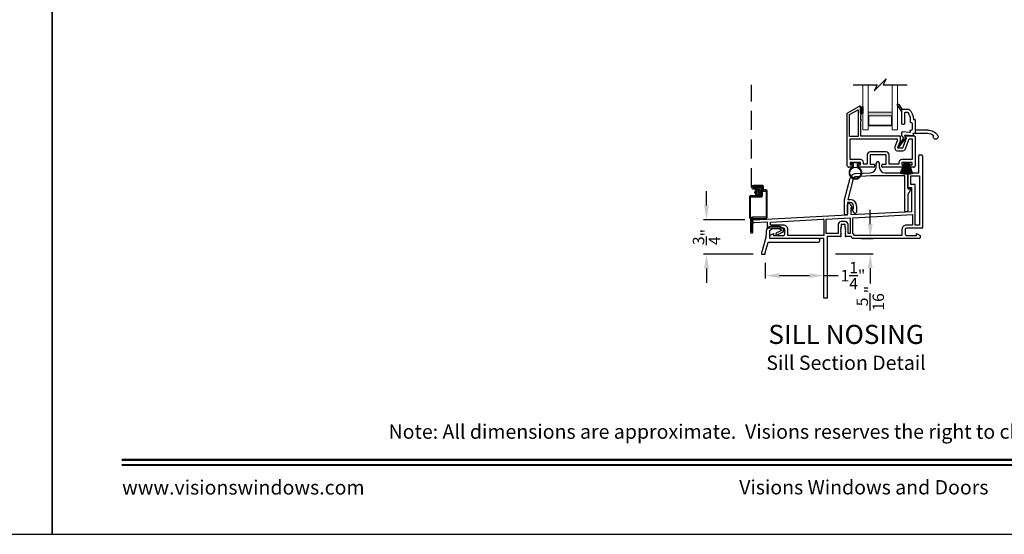
# Model space of a CAD drawing. Extents: x 34 to 170, y -88 to -44.
# Drawn here: x 67 to 88, y -88 to -77 of the extents above; entities that cross this region are included whole.
import ezdxf
from ezdxf.enums import TextEntityAlignment as Align

# ---------------------------------------------------------------- set-up
doc = ezdxf.new("R2010")
doc.units = 0
doc.header["$LTSCALE"] = 2
doc.header["$MEASUREMENT"] = 0
doc.header["$PDMODE"] = 3
doc.linetypes.add('HIDDEN', pattern=[0.075, 0.05, -0.025])
doc.layers.get('0').update_dxf_attribs({"linetype": 'CONTINUOUS'})
doc.layers.get('DEFPOINTS').update_dxf_attribs({"color": 3, "linetype": 'CONTINUOUS'})
doc.styles.add('Arial', font='arial.ttf')
doc.styles.get("Standard").update_dxf_attribs({"font": 'arial.ttf'})
doc.dimstyles.get("Standard").update_dxf_attribs({"dimtxt": 0.24, "dimasz": 0.3, "dimexe": 0.0625, "dimexo": 0.18, "dimgap": 0.09, "dimtad": 0, "dimdec": 4, "dimzin": 0, "dimdsep": 46, "dimlunit": 4, "dimtxsty": 'Standard', "dimcen": 0, "dimadec": 5, "dimazin": 0, "dimtfac": 1, "dimtdec": 4, "dimtofl": 0, "dimtmove": 0, "dimatfit": 3, "dimfxl": 1, "dimtolj": 1, "dimtzin": 0, "dimarcsym": 0})

# ---------------------------------------------------------------- blocks, each defined once
blk = doc.blocks.new('A$C04946678')
for p, q in [((3.472, 2.625), (3.472, 2.985)), ((3.487, 3), (3.537, 3)), ((3.552, 2.985), (3.552, 1.48)), ((3.245, 2.313), (3.245, 2.595)), ((3.275, 2.625), (3.472, 2.625)), ((3.31, 2.378), (3.31, 2.56)), ((3.31, 2.56), (3.487, 2.56)), ((3.487, 2.56), (3.487, 1.53)), ((3.33, 2.313), (3.245, 2.313)), ((3.395, 2.378), (3.31, 2.378)), ((3.33, 1.816), (3.33, 2.313)), ((3.395, 1.53), (3.395, 2.378)), ((1.984, 1.745), (1.984, 1.962)), ((2.031, 1.975), (2.079, 1.891)), ((2.049, 1.891), (2.049, 1.749)), ((2.079, 1.891), (2.049, 1.891)), ((0.014, 1.642), (1.984, 1.745)), ((0.367, 1.595), (1.471, 1.653)), ((1.537, 1.657), (2.04, 1.683)), ((1.537, 1.355), (1.537, 1.657)), ((2.04, 1.683), (2.04, 1.355)), ((2.049, 1.749), (3.33, 1.816)), ((2.09, 1.686), (3.345, 1.751)), ((2.09, 1.349), (2.09, 1.686)), ((3.345, 1.751), (3.345, 1.53)), ((0.002, 1.591), (0, 1.626)), ((0.302, 1.592), (0.018, 1.577)), ((0.302, 1.48), (0.302, 1.592)), ((0.637, 1.465), (0.317, 1.465)), ((0.367, 1.53), (0.367, 1.595)), ((0.637, 1.53), (0.367, 1.53)), ((1.487, 1.638), (1.487, 1.315)), ((1.784, 1.54), (1.784, 1.355)), ((1.849, 1.485), (1.834, 1.47)), ((1.834, 1.47), (1.849, 1.455)), ((1.849, 1.455), (1.834, 1.44)), ((1.929, 1.605), (1.849, 1.605)), ((1.849, 1.54), (1.849, 1.485)), ((1.929, 1.54), (1.849, 1.54)), ((1.929, 1.485), (1.929, 1.54)), ((1.944, 1.47), (1.929, 1.485)), ((1.929, 1.455), (1.944, 1.47)), ((1.944, 1.44), (1.929, 1.455)), ((1.994, 1.355), (1.994, 1.54)), ((3.345, 1.53), (3.217, 1.53)), ((3.537, 1.465), (3.217, 1.465)), ((3.487, 1.53), (3.395, 1.53)), ((0.352, 1.315), (0.431, 1.355)), ((0.352, 1.265), (0.352, 1.315)), ((1.487, 1.25), (0.367, 1.25)), ((0.431, 1.355), (0.431, 1.315)), ((0.431, 1.315), (0.637, 1.315)), ((0.667, 1.345), (0.667, 1.435)), ((0.732, 1.315), (0.732, 1.435)), ((1.487, 1.315), (0.732, 1.315)), ((1.487, 0), (1.487, 1.25)), ((1.784, 1.355), (1.537, 1.355)), ((1.552, 1.29), (1.552, 0)), ((1.834, 1.29), (1.552, 1.29)), ((1.834, 1.44), (1.849, 1.425)), ((1.849, 1.425), (1.834, 1.41)), ((1.834, 1.41), (1.849, 1.395)), ((1.849, 1.395), (1.834, 1.38)), ((1.834, 1.38), (1.849, 1.365)), ((1.849, 1.365), (1.834, 1.35)), ((1.834, 1.35), (1.849, 1.335)), ((1.849, 1.335), (1.834, 1.32)), ((1.834, 1.32), (1.849, 1.305)), ((1.929, 1.425), (1.944, 1.44)), ((1.944, 1.41), (1.929, 1.425)), ((1.929, 1.395), (1.944, 1.41)), ((1.944, 1.38), (1.929, 1.395)), ((1.929, 1.365), (1.944, 1.38)), ((1.944, 1.35), (1.929, 1.365)), ((1.929, 1.335), (1.944, 1.35)), ((1.944, 1.32), (1.929, 1.335)), ((1.929, 1.305), (1.944, 1.32)), ((2.059, 1.29), (1.944, 1.29)), ((2.04, 1.355), (1.994, 1.355)), ((2.074, 1.265), (2.074, 1.275)), ((3.487, 1.25), (2.089, 1.25)), ((3.122, 1.315), (2.128, 1.315)), ((3.122, 1.435), (3.122, 1.315)), ((3.187, 1.435), (3.187, 1.345)), ((3.217, 1.315), (3.423, 1.315)), ((3.423, 1.355), (3.502, 1.315)), ((3.423, 1.315), (3.423, 1.355)), ((3.502, 1.315), (3.502, 1.265)), ((1.552, 0), (1.487, 0))]:
    blk.add_line(p, q)
for centre, radius, start, end in [((3.487, 2.985), 0.015, 90.005, 179.9938), ((3.537, 2.985), 0.015, 0.0052, 89.9959), ((3.275, 2.595), 0.03, 90.0006, 180.0006), ((2.009, 1.962), 0.025, 30.0715, 180.0014), ((1.471, 1.638), 0.0156, 359.9992, 92.9994), ((0.015, 1.627), 0.015, 92.9969, 183.0041), ((0.017, 1.592), 0.015, 183.0016, 273.0018), ((0.317, 1.48), 0.015, 180.0062, 269.995), ((0.637, 1.435), 0.095, 359.9998, 90.0007), ((0.637, 1.435), 0.03, 0.0014, 89.9995), ((1.849, 1.54), 0.065, 90.0003, 180.0003), ((1.929, 1.54), 0.065, 359.9997, 89.9997), ((3.217, 1.435), 0.095, 89.9993, 180.0001), ((3.217, 1.435), 0.03, 90.0007, 179.9981), ((3.537, 1.48), 0.015, 270.0041, 359.9948), ((0.367, 1.265), 0.015, 180.0017, 269.995), ((0.637, 1.345), 0.03, 270.0005, 359.9986), ((1.834, 1.305), 0.015, 269.9969, 0.0021), ((1.944, 1.305), 0.015, 179.9979, 270.0032), ((2.059, 1.275), 0.015, 0.001, 89.9955), ((2.089, 1.265), 0.015, 180.0011, 269.9955), ((2.059, 1.275), 0.08, 30.0021, 67.1992), ((3.217, 1.345), 0.03, 180.0019, 269.9993), ((3.487, 1.265), 0.015, 270.0041, 359.9993)]:
    blk.add_arc(centre, radius, start, end)
blk = doc.blocks.new('A$C303109F9')
for p, q in [((0.664, 1.008), (0.664, 1.087)), ((0.729, 1.087), (0.729, 1.008)), ((0.235, 0.867), (0.546, 0.883)), ((0.854, 0.883), (1.296, 0.883)), ((1.327, 0.852), (1.327, 0.55)), ((0.001, 0.325), (0.121, 0.774)), ((0.184, 0.757), (0.067, 0.323)), ((0.548, 0.818), (0.238, 0.802)), ((1.262, 0.818), (0.548, 0.818)), ((1.262, 0.082), (1.262, 0.818)), ((1.327, 0.55), (1.372, 0.55)), ((1.385, 0.528), (1.327, 0.427)), ((1.327, 0.427), (1.327, 0.084)), ((0, 0.015), (0, 0.321)), ((0.121, 0.258), (0.065, 0.258)), ((0.065, 0.258), (0.065, 0.017)), ((0.067, 0.323), (0.121, 0.323)), ((0.05, 0.002), (0.016, 0)), ((0.204, 0.045), (0.156, 0.128)), ((0.156, 0.128), (0.186, 0.128)), ((0.186, 0.128), (0.186, 0.193)), ((0.251, 0.193), (0.251, 0.057)), ((1.312, 0.069), (1.278, 0.067))]:
    blk.add_line(p, q)
for centre, radius, start, end in [((0.697, 1.087), 0.0325, 0.0004, 179.9996), ((0.242, 0.742), 0.125, 92.9989, 165.0011), ((0.539, 1.008), 0.125, 272.9998, 0.0006), ((0.854, 1.008), 0.125, 180.0001, 269.9995), ((1.296, 0.852), 0.0313, 0.0001, 89.9995), ((0.242, 0.742), 0.06, 92.9999, 165.0006), ((1.372, 0.535), 0.015, 330.016, 89.9998), ((0.016, 0.321), 0.0156, 164.9955, 180.0015), ((0.121, 0.193), 0.13, 0.0002, 89.9997), ((0.121, 0.193), 0.065, 359.9997, 89.9997), ((0.015, 0.015), 0.015, 180.0035, 272.9952), ((0.049, 0.017), 0.0156, 273.0008, 0.0007), ((0.226, 0.057), 0.025, 210.0715, 0.0014), ((1.277, 0.082), 0.015, 180.0039, 272.9949), ((1.311, 0.084), 0.0156, 273.0005, 0.0011)]:
    blk.add_arc(centre, radius, start, end)
blk = doc.blocks.new('A$C4A121AF1')
for p, q in [((0, 1.13), (0.258, 1.279)), ((0.28, 1.266), (0.28, 1.251)), ((0, 0.03), (0, 1.13)), ((0.05, 1.101), (0.23, 1.205)), ((0.05, 0.646), (0.05, 1.101)), ((0.23, 1.205), (0.23, 0.646)), ((0.28, 1.22), (0.28, 1.126)), ((0.28, 1.095), (0.28, 1.001)), ((0.28, 0.97), (0.28, 0.656)), ((0.23, 0.646), (0.05, 0.646)), ((0.28, 0.656), (1.105, 0.656)), ((1.105, 0.656), (1.105, 0.545)), ((1.239, 0.606), (1.215, 0.63)), ((1.225, 0.656), (1.406, 0.656)), ((1.421, 0.641), (1.421, 0.03)), ((0.06, 0.596), (1.045, 0.596)), ((0.06, 0.16), (0.06, 0.596)), ((1.045, 0.556), (0.998, 0.427)), ((1.045, 0.596), (1.045, 0.556)), ((1.105, 0.545), (1.055, 0.406)), ((1.166, 0.406), (1.239, 0.606)), ((1.223, 0.385), (1.299, 0.596)), ((1.299, 0.596), (1.361, 0.596)), ((1.361, 0.596), (1.361, 0.16)), ((0.419, 0.26), (0.419, 0.06)), ((0.815, 0.32), (0.479, 0.32)), ((0.479, 0.26), (0.479, 0.06)), ((0.815, 0.26), (0.479, 0.26)), ((0.815, 0.06), (0.815, 0.26)), ((0.875, 0.06), (0.875, 0.26)), ((1.055, 0.406), (1.166, 0.406)), ((1.055, 0.346), (1.166, 0.346)), ((0.09, 0), (0.03, 0)), ((0.28, 0.16), (0.06, 0.16)), ((0.28, 0.1), (0.06, 0.1)), ((0.06, 0.1), (0.06, 0.05)), ((0.06, 0.05), (0.09, 0.05)), ((0.105, 0.035), (0.105, 0.015)), ((0.235, 0.015), (0.235, 0.035)), ((0.25, 0.05), (0.28, 0.05)), ((0.557, 0), (0.25, 0)), ((0.28, 0.05), (0.28, 0.1)), ((0.34, 0.06), (0.34, 0.1)), ((0.419, 0.06), (0.34, 0.06)), ((0.479, 0.06), (0.557, 0.06)), ((0.572, 0.045), (0.572, 0.015)), ((0.722, 0.015), (0.722, 0.045)), ((0.737, 0.06), (0.815, 0.06)), ((1.171, 0), (0.737, 0)), ((1.081, 0.06), (0.875, 0.06)), ((1.081, 0.1), (1.081, 0.06)), ((1.361, 0.16), (1.141, 0.16)), ((1.361, 0.1), (1.141, 0.1)), ((1.141, 0.1), (1.141, 0.05)), ((1.141, 0.05), (1.171, 0.05)), ((1.186, 0.035), (1.186, 0.015)), ((1.316, 0.015), (1.316, 0.035)), ((1.331, 0.05), (1.361, 0.05)), ((1.391, 0), (1.331, 0)), ((1.361, 0.05), (1.361, 0.1))]:
    blk.add_line(p, q)
for centre, radius, start, end in [((0.265, 1.266), 0.015, 359.9976, 120), ((0.28, 1.236), 0.0154, 269.9988, 90.0012), ((0.28, 1.111), 0.0154, 270.001, 89.999), ((0.28, 0.986), 0.0154, 269.9988, 90.0012), ((1.225, 0.641), 0.015, 89.9999, 225), ((1.406, 0.641), 0.015, 0.0052, 89.9953), ((1.055, 0.406), 0.06, 160, 269.9999), ((0.479, 0.26), 0.06, 90.0007, 179.9994), ((0.815, 0.26), 0.06, 0.0005, 89.9994), ((1.166, 0.406), 0.06, 270.0001, 339.9998), ((0.03, 0.03), 0.03, 179.9979, 270.0032), ((0.09, 0.035), 0.015, 0.001, 89.9955), ((0.09, 0.015), 0.015, 269.9968, 0.0021), ((0.25, 0.035), 0.015, 90.0045, 179.999), ((0.25, 0.015), 0.015, 179.9979, 270.0032), ((0.28, 0.1), 0.06, 0.0006, 89.9994), ((0.557, 0.045), 0.015, 359.998, 90.0031), ((0.557, 0.015), 0.015, 269.9969, 0.002), ((0.737, 0.045), 0.015, 89.9967, 180.0022), ((0.737, 0.015), 0.015, 179.9978, 270.0033), ((1.141, 0.1), 0.06, 90.0006, 179.9995), ((1.171, 0.035), 0.015, 0.0007, 89.9956), ((1.171, 0.015), 0.015, 269.9967, 0.0024), ((1.331, 0.035), 0.015, 90.0046, 179.9988), ((1.331, 0.015), 0.015, 179.998, 270.0031), ((1.391, 0.03), 0.03, 269.9967, 0.0024)]:
    blk.add_arc(centre, radius, start, end)
blk = doc.blocks.new('A$C6D6E261D')
for p, q in [((0.042, 0.327), (0.042, 0.345)), ((0.047, 0.35), (0.224, 0.35)), ((0.09, 0.322), (0.047, 0.322)), ((0.095, 0.271), (0.095, 0.317)), ((0.175, 0.317), (0.175, 0.271)), ((0.224, 0.322), (0.18, 0.322)), ((0.229, 0.345), (0.229, 0.327))]:
    blk.add_line(p, q)
blk.add_circle((0.135, 0.135), 0.119)
for centre, radius, start, end in [((0.135, 0.135), 0.135, 110.1713, 69.8287), ((0.047, 0.345), 0.005, 89.9967, 180.0111), ((0.047, 0.327), 0.005, 180.0023, 270.0033), ((0.085, 0.271), 0.01, 290.1708, 359.9998), ((0.09, 0.317), 0.005, 359.9889, 90.0032), ((0.18, 0.317), 0.005, 89.9968, 180.0112), ((0.185, 0.271), 0.01, 180.0001, 249.8292), ((0.224, 0.345), 0.005, 359.989, 90.0032), ((0.224, 0.327), 0.005, 269.9968, 359.9976)]:
    blk.add_arc(centre, radius, start, end)
blk = doc.blocks.new('A$C2D517EDD')
for p, q in [((0, 0.021), (0.097, 0.25)), ((0, 0.021), (0.097, 0.25)), ((0.098, 0.25), (0.001, 0.02)), ((0.098, 0.25), (0.001, 0.02)), ((0.024, 0.014), (0.1, 0.25)), ((0.024, 0.014), (0.1, 0.25)), ((0.102, 0.25), (0.025, 0.014)), ((0.102, 0.25), (0.025, 0.014)), ((0.048, 0.25), (0.048, 0.253)), ((0.048, 0.253), (0.235, 0.253)), ((0.048, 0.25), (0.048, 0.253)), ((0.048, 0.253), (0.235, 0.253)), ((0.097, 0.25), (0.048, 0.25)), ((0.097, 0.25), (0.048, 0.25)), ((0.049, 0.009), (0.105, 0.25)), ((0.049, 0.009), (0.105, 0.25)), ((0.106, 0.25), (0.05, 0.008)), ((0.106, 0.25), (0.05, 0.008)), ((0.068, 0.005), (0.111, 0.25)), ((0.068, 0.005), (0.111, 0.25)), ((0.112, 0.25), (0.069, 0.005)), ((0.112, 0.25), (0.069, 0.005)), ((0.088, 0.003), (0.118, 0.25)), ((0.088, 0.003), (0.118, 0.25)), ((0.119, 0.25), (0.089, 0.003)), ((0.119, 0.25), (0.089, 0.003)), ((0.1, 0.25), (0.098, 0.25)), ((0.1, 0.25), (0.098, 0.25)), ((0.105, 0.25), (0.102, 0.25)), ((0.105, 0.25), (0.102, 0.25)), ((0.111, 0.25), (0.106, 0.25)), ((0.111, 0.25), (0.106, 0.25)), ((0.112, 0.001), (0.129, 0.25)), ((0.118, 0.25), (0.112, 0.25)), ((0.112, 0.001), (0.129, 0.25)), ((0.118, 0.25), (0.112, 0.25)), ((0.13, 0.25), (0.113, 0.001)), ((0.13, 0.25), (0.113, 0.001)), ((0.129, 0.25), (0.119, 0.25)), ((0.129, 0.25), (0.119, 0.25)), ((0.128, 0), (0.133, 0.25)), ((0.128, 0), (0.133, 0.25)), ((0.134, 0.25), (0.129, 0)), ((0.134, 0.25), (0.129, 0)), ((0.133, 0.25), (0.13, 0.25)), ((0.133, 0.25), (0.13, 0.25)), ((0.139, 0.25), (0.134, 0.25)), ((0.139, 0.25), (0.134, 0.25)), ((0.139, 0), (0.139, 0.25)), ((0.139, 0), (0.139, 0.25)), ((0.149, 0.25), (0.144, 0.25)), ((0.144, 0.25), (0.144, 0)), ((0.149, 0.25), (0.144, 0.25)), ((0.144, 0.25), (0.144, 0)), ((0.153, 0), (0.149, 0.25)), ((0.153, 0), (0.149, 0.25)), ((0.152, 0.25), (0.15, 0.25)), ((0.15, 0.25), (0.154, 0)), ((0.152, 0.25), (0.15, 0.25)), ((0.15, 0.25), (0.154, 0)), ((0.17, 0.001), (0.152, 0.25)), ((0.17, 0.001), (0.152, 0.25)), ((0.163, 0.25), (0.153, 0.25)), ((0.153, 0.25), (0.171, 0.001)), ((0.163, 0.25), (0.153, 0.25)), ((0.153, 0.25), (0.171, 0.001)), ((0.193, 0.003), (0.163, 0.25)), ((0.193, 0.003), (0.163, 0.25)), ((0.17, 0.25), (0.164, 0.25)), ((0.164, 0.25), (0.194, 0.003)), ((0.17, 0.25), (0.164, 0.25)), ((0.164, 0.25), (0.194, 0.003)), ((0.213, 0.005), (0.17, 0.25)), ((0.213, 0.005), (0.17, 0.25)), ((0.176, 0.25), (0.171, 0.25)), ((0.171, 0.25), (0.214, 0.005)), ((0.176, 0.25), (0.171, 0.25)), ((0.171, 0.25), (0.214, 0.005)), ((0.232, 0.008), (0.176, 0.25)), ((0.232, 0.008), (0.176, 0.25)), ((0.181, 0.25), (0.177, 0.25)), ((0.177, 0.25), (0.233, 0.009)), ((0.181, 0.25), (0.177, 0.25)), ((0.177, 0.25), (0.233, 0.009)), ((0.258, 0.014), (0.181, 0.25)), ((0.258, 0.014), (0.181, 0.25)), ((0.184, 0.25), (0.182, 0.25)), ((0.182, 0.25), (0.259, 0.014)), ((0.184, 0.25), (0.182, 0.25)), ((0.182, 0.25), (0.259, 0.014)), ((0.235, 0.25), (0.185, 0.25)), ((0.235, 0.25), (0.185, 0.25)), ((0.235, 0.253), (0.235, 0.25)), ((0.235, 0.253), (0.235, 0.25)), ((0.001, 0.02), (0, 0.021)), ((0.025, 0.014), (0.024, 0.014)), ((0.05, 0.008), (0.049, 0.009)), ((0.069, 0.005), (0.068, 0.005)), ((0.089, 0.003), (0.088, 0.003))]:
    blk.add_line(p, q)
at = {"flags": 128}
for points in [[(0.001, 0.02), (0.001, 0.02), (0.001, 0.02), (0.001, 0.02), (0, 0.02), (0, 0.02), (0, 0.02), (0, 0.021), (0, 0.021)], [(0.025, 0.014), (0.025, 0.014), (0.025, 0.014), (0.024, 0.014), (0.024, 0.014), (0.024, 0.014), (0.024, 0.014), (0.024, 0.014), (0.024, 0.014)], [(0.05, 0.008), (0.05, 0.008), (0.05, 0.008), (0.05, 0.009), (0.05, 0.009), (0.05, 0.009), (0.049, 0.009), (0.049, 0.009), (0.049, 0.009)], [(0.089, 0.003), (0.089, 0.003), (0.089, 0.003), (0.089, 0.003), (0.088, 0.003), (0.088, 0.003), (0.088, 0.003), (0.088, 0.003), (0.088, 0.003)]]:
    blk.add_lwpolyline(points, dxfattribs=at)
blk.add_arc((0.1, 0.219), 0.216, 261.4364, 261.7023)
blk = doc.blocks.new('A$C29D366D9')
for p, q in [((0.289, 0.349), (0.289, 0.637)), ((0.354, 0.637), (0.354, 0.374)), ((0.233, 0.334), (0.247, 0.174)), ((0.274, 0.334), (0.233, 0.334)), ((0.564, 0.374), (0.289, 0.374)), ((0.305, 0.256), (0.317, 0.111)), ((0.339, 0.272), (0.32, 0.272)), ((0.354, 0.287), (0.354, 0.294)), ((0.499, 0.309), (0.369, 0.309)), ((0.514, 0.287), (0.514, 0.294)), ((0.579, 0.272), (0.529, 0.272)), ((0.579, 0.337), (0.579, 0.359)), ((0.729, 0.174), (0.729, 0.209)), ((0.794, 0.094), (0.794, 0.243)), ((0.186, 0.173), (0.003, 0.034)), ((0.013, 0.021), (0.184, 0.139)), ((0.184, 0.139), (0.241, 0.094)), ((0.227, 0.159), (0.186, 0.173)), ((0.241, 0.094), (0.302, 0.094)), ((0.476, 0.109), (0.476, 0.144)), ((0.491, 0.159), (0.714, 0.159)), ((0.491, 0.094), (0.794, 0.094)), ((0.867, 0.003), (0.727, 0.094)), ((0.89, 0.036), (0.794, 0.094))]:
    blk.add_line(p, q)
for centre, radius, start, end in [((0.214, 0.805), 0.05, 56.6324, 302.1922), ((0.104, 0.637), 0.25, 0.0001, 56.633), ((0.104, 0.637), 0.185, 359.9996, 42.3894), ((0.274, 0.349), 0.015, 270, 0), ((0.32, 0.257), 0.015, 90, 185), ((0.339, 0.287), 0.015, 270, 0), ((0.369, 0.294), 0.015, 90.0014, 180), ((0.499, 0.294), 0.015, 0, 90.0024), ((0.529, 0.287), 0.015, 180, 270), ((0.564, 0.359), 0.015, 0, 90.0024), ((0.578, 0.044), 0.293, 42.7796, 89.9896), ((0.578, 0.044), 0.228, 50.6501, 89.9896), ((0.714, 0.209), 0.015, 0, 50.6501), ((0.008, 0.028), 0.008, 127.3224, 304.6547), ((0.232, 0.173), 0.015, 250.5139, 5), ((0.302, 0.109), 0.015, 270, 5), ((0.491, 0.144), 0.015, 90, 180), ((0.491, 0.109), 0.015, 180, 270), ((0.714, 0.174), 0.015, 270, 0), ((0.878, 0.02), 0.02, 237.0365, 50.8119)]:
    blk.add_arc(centre, radius, start, end)
blk = doc.blocks.new('A$C47F16349')
at = {"lineweight": 15}
h = blk.add_hatch(color=256, dxfattribs=at)
h.paths.add_polyline_path([(0.615, 0.57), (0.615, 0.856), (0.115, 0.856), (0.115, 0.57)])
h.paths.add_polyline_path([(0.131, 0.648), (0.131, 0.844), (0.599, 0.844), (0.599, 0.648)], flags=16)
for p, q in [((0, 0.945), (0.115, 0.945)), ((0, 0.945), (0, 0)), ((0.115, 0.945), (0.115, 0)), ((0.616, 0.945), (0.731, 0.945)), ((0.616, 0.945), (0.616, 0)), ((0.731, 0.945), (0.731, 0))]:
    blk.add_line(p, q, dxfattribs=at)
blk.add_lwpolyline([(0.615, 0.856), (0.115, 0.856), (0.115, 0.57), (0.615, 0.57), (0.615, 0.856), (0.615, 0.57)], dxfattribs=at)
blk.add_lwpolyline([(0.131, 0.844), (0.131, 0.648), (0.599, 0.648), (0.599, 0.844)], close=True, dxfattribs=at)
blk = doc.blocks.new('A$C63267E99')
for p, q in [((0.696, 0.256), (0.568, 0.128)), ((0.632, 0.128), (0.696, 0.256)), ((0.504, 0.128), (0, 0.128)), ((0.44, 0), (0.504, 0.128)), ((0.568, 0.128), (0.44, 0)), ((1.136, 0.128), (0.632, 0.128))]:
    blk.add_line(p, q)
blk = doc.blocks.new('*D118')
at = {"color": 0, "lineweight": -2, "transparency": 16777216}
for p, q in [((82.936, -82.311), (82.936, -82.641)), ((83.236, -82.578), (83.864, -82.578)), ((84.164, -82.869), (84.164, -82.516)), ((84.164, -82.578), (84.464, -82.578))]:
    blk.add_line(p, q, dxfattribs=at)
at = {"color": 0, "transparency": 16777216}
for points in [[(83.236, -82.528), (83.236, -82.628), (82.936, -82.578)], [(83.864, -82.528), (83.864, -82.628), (84.164, -82.578)]]:
    blk.add_solid(points, dxfattribs=at)
at = {"layer": 'DEFPOINTS', "color": 0, "transparency": 16777216}
for p in [(82.936, -82.131), (84.164, -82.578), (84.164, -83.049)]:
    blk.add_point(p, dxfattribs=at)
at = {"color": 0, "transparency": 16777216, "insert": (84.772, -82.578), "char_height": 0.24, "attachment_point": 5}
blk.add_mtext('\\A1;1{\\H1x;\\S1/4;}"', dxfattribs=at)
blk = doc.blocks.new('*D119')
at = {"color": 0, "lineweight": -2, "transparency": 16777216}
for p, q in [((85.135, -81.499), (85.135, -81.199)), ((84.946, -81.799), (85.197, -81.799)), ((84.409, -82.121), (85.197, -82.121)), ((85.135, -82.421), (85.135, -82.741))]:
    blk.add_line(p, q, dxfattribs=at)
at = {"color": 0, "transparency": 16777216}
for points in [[(85.085, -81.499), (85.185, -81.499), (85.135, -81.799)], [(85.085, -82.421), (85.185, -82.421), (85.135, -82.121)]]:
    blk.add_solid(points, dxfattribs=at)
at = {"layer": 'DEFPOINTS', "color": 0, "transparency": 16777216}
for p in [(84.766, -81.799), (85.135, -81.799), (84.229, -82.121)]:
    blk.add_point(p, dxfattribs=at)
at = {"color": 0, "transparency": 16777216, "insert": (85.135, -83.051), "char_height": 0.24, "attachment_point": 5, "rotation": 90}
blk.add_mtext('\\A1;{\\H1x;\\S5/16;}"', dxfattribs=at)
blk = doc.blocks.new('*D120')
at = {"color": 0, "lineweight": -2, "transparency": 16777216}
for p, q in [((81.705, -81.107), (81.705, -80.807)), ((82.511, -81.407), (81.642, -81.407)), ((82.68, -82.131), (81.642, -82.131)), ((81.705, -82.431), (81.705, -82.731))]:
    blk.add_line(p, q, dxfattribs=at)
at = {"color": 0, "transparency": 16777216}
for points in [[(81.655, -81.107), (81.755, -81.107), (81.705, -81.407)], [(81.655, -82.431), (81.755, -82.431), (81.705, -82.131)]]:
    blk.add_solid(points, dxfattribs=at)
at = {"layer": 'DEFPOINTS', "color": 0, "transparency": 16777216}
for p in [(81.705, -81.407), (82.691, -81.407), (82.86, -82.131)]:
    blk.add_point(p, dxfattribs=at)
at = {"color": 0, "transparency": 16777216, "insert": (81.705, -81.769), "char_height": 0.24, "attachment_point": 5, "rotation": 90}
blk.add_mtext('\\A1;{\\H1x;\\S3/4;}"', dxfattribs=at)

msp = doc.modelspace()

# ---------------------------------------------------------------- hatches: boundary and pattern name
h = msp.add_hatch(color=256)
h.dxf.hatch_style = 1
h.paths.add_polyline_path([(84.933363, -79.039147), (84.977113, -79.039147), (84.977113, -79.179146), (84.933363, -79.179146)])

# ---------------------------------------------------------------- linework, layer by layer
at = {"linetype": 'HIDDEN', "ltscale": 4}
msp.add_line((82.650321, -80.725399), (82.650321, -78.579297), dxfattribs=at)
for p, q in [((82.874307, -80.685646), (82.687298, -80.687629)), ((82.687562, -80.712545), (82.869535, -80.710616)), ((82.84929, -80.71093), (82.687563, -80.712645)), ((82.687563, -80.712645), (82.687825, -80.737373)), ((82.687825, -80.737373), (82.844519, -80.735713)), ((82.754606, -80.736752), (82.687826, -80.737461)), ((82.688091, -80.762377), (82.75487, -80.761668)), ((82.734459, -80.836897), (82.71659, -80.83388)), ((82.716625, -80.824014), (82.73439, -80.82114)), ((82.736777, -80.812351), (82.722811, -80.800804)), ((82.727773, -80.792277), (82.744596, -80.798671)), ((82.751058, -80.792253), (82.744736, -80.77527)), ((82.753297, -80.770366), (82.764669, -80.784315)), ((82.75487, -80.761668), (82.754606, -80.736752)), ((82.773474, -80.781988), (82.776491, -80.764119)), ((82.786357, -80.764153), (82.789231, -80.781919)), ((82.79802, -80.784306), (82.809567, -80.77034)), ((82.818094, -80.775302), (82.8117, -80.792124)), ((82.818118, -80.798587), (82.835101, -80.792265)), ((82.840005, -80.800826), (82.826056, -80.812198)), ((82.828383, -80.821003), (82.846252, -80.82402)), ((82.846218, -80.833886), (82.828453, -80.83676)), ((82.849555, -80.740695), (82.849555, -80.897927)), ((82.874472, -80.907894), (82.874472, -80.735846)), ((82.874571, -80.715599), (82.874571, -80.785302)), ((82.894505, -80.805235), (82.947229, -80.805235)), ((82.899488, -80.775335), (82.899488, -80.710562)), ((82.947229, -80.780318), (82.904472, -80.780318)), ((82.952212, -80.810219), (82.952212, -81.348424)), ((82.977129, -81.348424), (82.977129, -80.810219)), ((82.603375, -80.93281), (82.603375, -81.356699)), ((82.628292, -81.348424), (82.628292, -80.93281)), ((82.844571, -80.902909), (82.633276, -80.902909)), ((82.633276, -80.927826), (82.854538, -80.927826)), ((82.722838, -80.857074), (82.736786, -80.845702)), ((82.744725, -80.859313), (82.727741, -80.865635)), ((82.744748, -80.882598), (82.751142, -80.865776)), ((82.764823, -80.873594), (82.753275, -80.88756)), ((82.776486, -80.893747), (82.773612, -80.875981)), ((82.789368, -80.875912), (82.786351, -80.893781)), ((82.809545, -80.887534), (82.798174, -80.873585)), ((82.811785, -80.865647), (82.818106, -80.88263)), ((82.835069, -80.865623), (82.818247, -80.859229)), ((82.826065, -80.845549), (82.840032, -80.857096)), ((82.628292, -81.381616), (82.628292, -81.664371)), ((82.653109, -81.664371), (82.653109, -81.373341)), ((82.653209, -81.373342), (82.653209, -81.664371)), ((82.947229, -81.353408), (82.673143, -81.353408)), ((82.678126, -81.664371), (82.678126, -81.383308)), ((82.68311, -81.378325), (82.947229, -81.378325)), ((82.653209, -81.664371), (82.653109, -81.664371))]:
    msp.add_line(p, q)
for points in [[(34.000008, -44.00001), (34.000008, -88.000021), (68.000016, -88.000021), (68.000016, -44.00001)], [(68.000016, -44.00001), (68.000016, -88.000021), (102.000024, -88.000021), (102.000024, -44.00001)], [(84.933363, -79.039147), (84.977113, -79.039147), (84.977113, -79.179146), (84.933363, -79.179146)]]:
    msp.add_lwpolyline(points, close=True)
msp.add_lwpolyline([(83.222142, -81.549073), (83.053151, -81.549073, 0.414213562), (82.953151, -81.649073), (82.953151, -81.71196, -0.067722729), (82.944061, -81.778758), (82.860696, -82.07942, 0.067722729), (82.860151, -82.083428), (82.860151, -82.131073), (82.936151, -82.131073), (82.936151, -82.093089, -0.067722729), (82.936514, -82.090417), (82.994191, -81.882401, -0.337036398), (83.003828, -81.875073), (84.048151, -81.875073, 1), (84.048151, -81.799073), (83.039151, -81.799073, -0.414213562), (83.029151, -81.789073), (83.029151, -81.640887, -0.198912367), (83.03208, -81.633816), (83.076822, -81.589073), (83.224822, -81.589073), (83.282667, -81.62247, -0.606814896), (83.28228, -81.631332), (83.169898, -81.683737, 1), (83.186803, -81.719989), (83.299185, -81.667584, 0.606814896), (83.302667, -81.587829), (83.247142, -81.555772, 0.131652498)], format="xyb", close=True)
at = {"const_width": 0.045455}
for points in [[(69.454554, -86.437426), (100.54547, -86.437426)], [(69.454554, -86.545465), (100.54547, -86.545465)]]:
    msp.add_lwpolyline(points, dxfattribs=at)
msp.add_circle((82.781421, -80.82895), 0.021999)
for centre, radius, start, end in [((82.687695, -80.725003), 0.037376, 90.6084537, 270.6065643), ((82.687695, -80.725003), 0.012459, 90.6086127, 270.6061811), ((82.717423, -80.82895), 0.005, 99.1883793, 260.4164173), ((82.725997, -80.796951), 0.005, 69.1888508, 230.4161109), ((82.733592, -80.816205), 0.005, 279.1885761, 50.4169036), ((82.733627, -80.841827), 0.005, 309.1883037, 80.4173055), ((82.749422, -80.773526), 0.005, 39.1885294, 200.4170199), ((82.746372, -80.793997), 0.005, 249.1883981, 20.4168943), ((82.768544, -80.781156), 0.005, 219.1884147, 350.4171945), ((82.781421, -80.764952), 0.005, 9.1893423, 170.416306), ((82.794167, -80.78112), 0.005, 189.1889753, 320.4165044), ((82.81342, -80.773526), 0.005, 339.189045, 140.416345), ((82.816374, -80.793901), 0.005, 159.1883981, 290.4168943), ((82.829216, -80.816073), 0.005, 129.1884147, 260.4171945), ((82.829251, -80.841695), 0.005, 99.1881568, 230.4173229), ((82.836846, -80.796951), 0.005, 309.1885294, 110.4170199), ((82.844572, -80.740695), 0.004983, 0, 90.6103324), ((82.84542, -80.82895), 0.005, 279.1881795, 80.4166142), ((82.849555, -80.735845), 0.024917, 0, 90.6084039), ((82.869588, -80.715598), 0.004983, 0, 90.6112768), ((82.874571, -80.710562), 0.024918, 0, 90.6058554), ((82.894504, -80.785302), 0.019932, 180, 270.0037997), ((82.904471, -80.775335), 0.004983, 180, 270.0078902), ((82.947228, -80.810219), 0.029901, 0, 89.9980795), ((82.947228, -80.81022), 0.004985, 0.0087959, 89.9828014), ((82.633276, -80.93281), 0.0299, 89.9999508, 180), ((82.633276, -80.932811), 0.004984, 90.0095498, 180), ((82.725997, -80.860949), 0.005, 129.1879702, 290.4164167), ((82.749422, -80.884374), 0.005, 159.1887151, 320.4169826), ((82.746469, -80.863999), 0.005, 339.1883981, 110.4168943), ((82.768676, -80.87678), 0.005, 9.1891467, 140.4172234), ((82.781421, -80.892948), 0.005, 189.1889897, 350.4166586), ((82.794298, -80.876744), 0.005, 39.1885185, 170.4161987), ((82.813421, -80.884374), 0.005, 219.1895435, 20.4167449), ((82.81647, -80.863903), 0.005, 69.1883981, 200.4168943), ((82.836846, -80.860949), 0.005, 249.189045, 50.416345), ((82.844572, -80.897927), 0.004983, 269.9894652, 0), ((82.854539, -80.907894), 0.019932, 269.9962003, 0), ((82.62331, -81.356698), 0.019935, 180, 269.9966977), ((82.62331, -81.381615), 0.004983, 0, 90.0112337), ((82.633275, -81.348425), 0.004983, 179.9892067, 269.7733627), ((82.633177, -81.373341), 0.019933, 0, 89.7722443), ((82.673142, -81.37334), 0.019932, 89.9966144, 180), ((82.683109, -81.383308), 0.004983, 89.9960429, 180), ((82.947229, -81.348425), 0.004983, 269.9960428, 0.01236), ((82.947229, -81.348425), 0.0299, 269.9996694, 0), ((82.653209, -81.664371), 0.024917, 180, 0)]:
    msp.add_arc(centre, radius, start, end)

# ---------------------------------------------------------------- block references
at = {"rotation": 180}
msp.add_blockref('A$C63267E99', (85.910274, -78.451347), dxfattribs=at)
at = {"xscale": -1}
for name, p, rotation in [('A$C47F16349', (84.977114, -78.579297), 180), ('A$C29D366D9', (85.700118, -79.881687), 270)]:
    msp.add_blockref(name, p, dxfattribs=dict(at, rotation=rotation))
for name, p in [('A$C4A121AF1', (84.653119, -80.305148)), ('A$C04946678', (82.677151, -83.049073)), ('A$C303109F9', (84.595645, -81.306526)), ('A$C6D6E261D', (84.688109, -80.55513)), ('A$C2D517EDD', (85.763183, -80.458342))]:
    msp.add_blockref(name, p)

# ---------------------------------------------------------------- texts
at = {"style": 'Arial'}
for s, height, p in [('SILL NOSING', 0.4, (84.628595, -84.00994)), ('Sill Section Detail', 0.3, (84.628194, -84.553984)), ('Note: All dimensions are approximate.  Visions reserves the right to change specifications without notice.', 0.300000071, (85.000012, -85.996914))]:
    msp.add_text(s, height=height, dxfattribs=at).set_placement(p, align=Align.CENTER)
msp.add_text('www.visionswindows.com', height=0.30000007, dxfattribs=at).set_placement((69.464406, -87.260412), align=Align.BOTTOM_LEFT)
msp.add_text('Visions Windows and Doors', height=0.30000007, dxfattribs=at).set_placement((85.000012, -87.013619), align=Align.MIDDLE_CENTER)

# ---------------------------------------------------------------- dimensions: what is measured, and where the dimension line sits
dim = msp.add_linear_dim(base=(81.704621, -81.407155), p1=(82.860151, -82.131073), p2=(82.691366, -81.407155), angle=90, dimstyle='Standard', override={"dimpost": '\\X'})
dim.commit()
dim.dimension.update_dxf_attribs({"geometry": '*D120', "text_midpoint": (81.704621, -81.769114)})
dim = msp.add_linear_dim(base=(85.134827, -81.799073), p1=(84.229151, -82.121073), p2=(84.766151, -81.799073), angle=90, dimstyle='Standard', override={"dimpost": '\\X'})
dim.commit()
dim.dimension.update_dxf_attribs({"geometry": '*D119', "text_midpoint": (85.134827, -83.051333), "dimtype": 160})
dim = msp.add_linear_dim(base=(84.164151, -82.578278), p1=(82.936151, -82.131073), p2=(84.164151, -83.049073), dimstyle='Standard', override={"dimpost": '\\X'})
dim.commit()
dim.dimension.update_dxf_attribs({"geometry": '*D118', "text_midpoint": (84.771804, -82.578278)})

doc.saveas('drawing.dxf')
